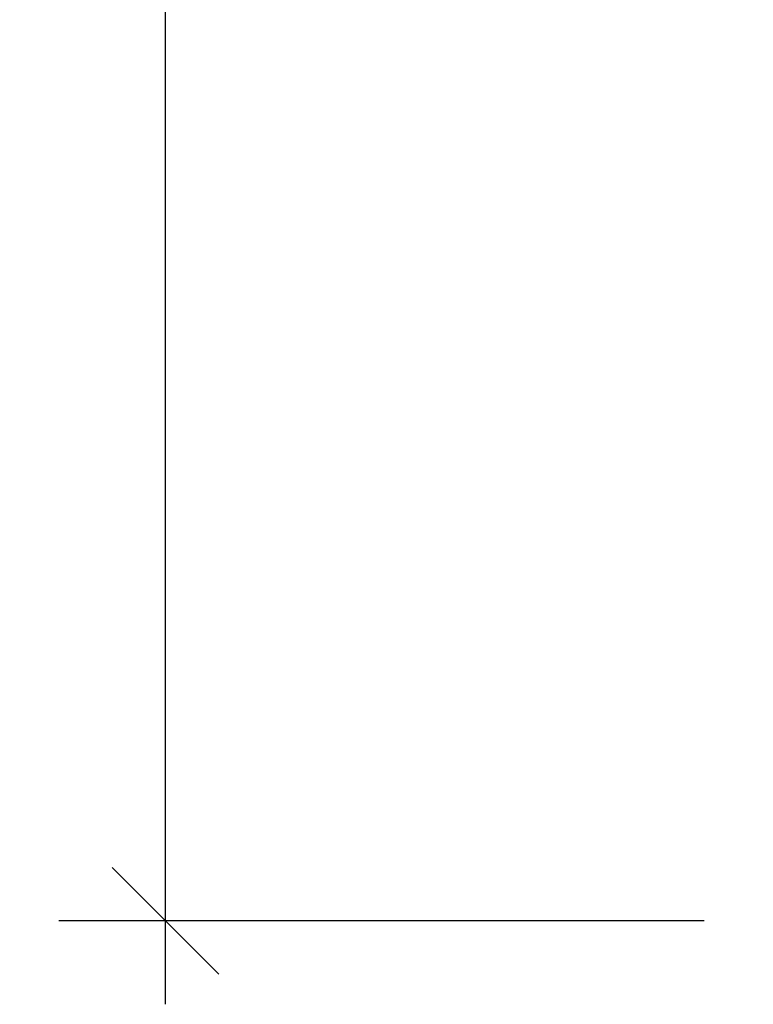
# Model space of a CAD drawing. Extents: x -16 to 176, y 11 to 146.
# Drawn here: x -16 to 0, y 11 to 31 of the extents above; entities that cross this region are included whole.
import ezdxf

# ---------------------------------------------------------------- set-up
doc = ezdxf.new("R2010")
doc.units = 0
doc.header["$LTSCALE"] = 0.3
doc.header["$MEASUREMENT"] = 0
doc.layers.add('COTES PLAN', color=7, linetype='Continuous', lineweight=20, true_color=0x0099cc)
doc.styles.add('[quo] Cotes', font='simplex.shx', dxfattribs={"width": 0.6})
doc.dimstyles.new('LOGIFLEX', dxfattribs={"dimscale": 0, "dimtxt": 0.09375, "dimasz": 0.1, "dimexe": 0.1, "dimexo": 0.0625, "dimgap": 0.09, "dimtad": 0, "dimtih": 1, "dimtoh": 1, "dimdec": 4, "dimlfac": -1, "dimzin": 12, "dimdsep": 46, "dimlunit": 5, "dimtxsty": '[quo] Cotes', "dimblk": 'OBLIQUE', "dimcen": 0, "dimdle": 0.078125, "dimclrd": 256, "dimclre": 256, "dimclrt": 256, "dimadec": 0, "dimazin": 2, "dimtfac": 1, "dimtdec": 4, "dimtofl": 0, "dimtmove": 0, "dimatfit": 3, "dimfxl": 0, "dimfrac": 2, "dimtolj": 1, "dimtzin": 0, "dimlwd": 25, "dimlwe": 25, "dimarcsym": 0})

# ---------------------------------------------------------------- blocks, each defined once
blk = doc.blocks.new('_Oblique')
at = {"color": 0, "linetype": 'ByBlock', "lineweight": -2}
blk.add_line((-0.5, -0.5), (0.5, 0.5), dxfattribs=at)
blk = doc.blocks.new('*D20')
at = {"layer": 'COTES PLAN', "color": 250, "linetype": 'ByBlock', "lineweight": 25, "transparency": 16777216}
for p, q in [((-12.668, 133.995), (-12.668, 75.506)), ((-1.395, 132.25), (-14.901, 132.25)), ((-12.668, 10.505), (-12.668, 68.993)), ((-1.395, 12.25), (-14.901, 12.25))]:
    blk.add_line(p, q, dxfattribs=at)
at = {"layer": 'Defpoints', "color": 0, "transparency": 16777216}
for p in [(0.001, 132.25, 25), (-12.668, 12.25), (0.001, 12.25, 25)]:
    blk.add_point(p, dxfattribs=at)
at = {"layer": 'COTES PLAN', "color": 250, "lineweight": 25, "transparency": 16777216, "xscale": 2.233489613323544, "yscale": 2.233489613323544, "zscale": 2.233489613323544}
for p, rotation in [((-12.668, 132.25), 90), ((-12.668, 12.25), 270)]:
    blk.add_blockref('_Oblique', p, dxfattribs=dict(at, rotation=rotation))
at = {"layer": 'COTES PLAN', "color": 250, "transparency": 16777216, "insert": (-12.668, 72.25), "char_height": 2.0939, "attachment_point": 5, "style": '[quo] Cotes'}
blk.add_mtext('\\A1;120"', dxfattribs=at)

msp = doc.modelspace()

# ---------------------------------------------------------------- dimensions: what is measured, and where the dimension line sits
at = {"layer": 'COTES PLAN', "color": 250}
dim = msp.add_linear_dim(base=(-12.66759, 12.24967), p1=(0.0008, 132.25, 25), p2=(0.0008, 12.24967, 25), angle=90, dimstyle='LOGIFLEX', override={"dimscale": 22.334896, "dimpost": '"', "dimclrd": 250, "dimclre": 250, "dimclrt": 250, "dimarcsym": 1}, dxfattribs=at)
dim.commit()
dim.dimension.update_dxf_attribs({"geometry": '*D20', "text_midpoint": (-12.66759, 72.24984)})

doc.saveas('drawing.dxf')
